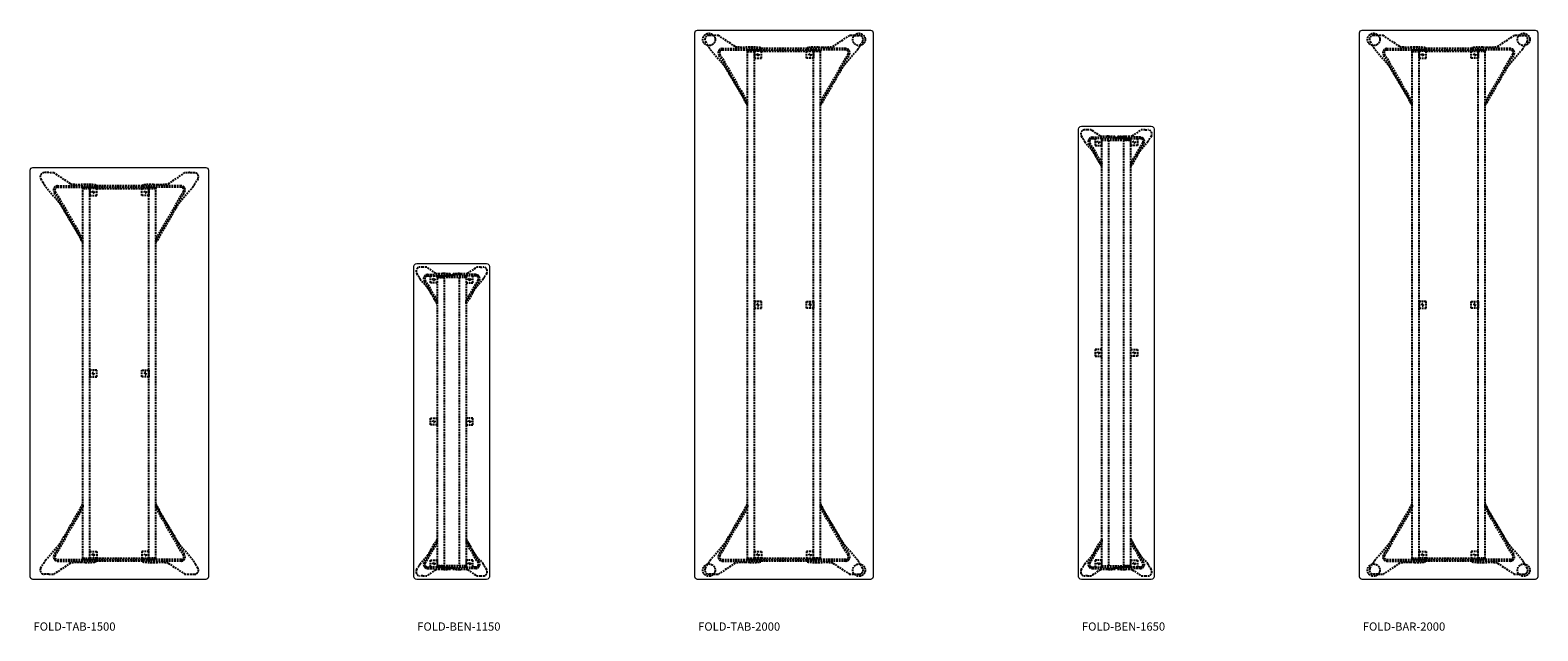
# Model space of a CAD drawing. Units: millimetres. Extents: x 8319 to 13812, y 822 to 3009.
import ezdxf

# ---------------------------------------------------------------- set-up
doc = ezdxf.new("R2010")
doc.units = ezdxf.units.MM
doc.linetypes.add('HIDDEN', pattern=[9.525, 6.35, -3.175])
doc.layers.add('Drawing', color=255, linetype='Continuous', lineweight=15)
doc.layers.add('Hidden', color=9, linetype='HIDDEN')
doc.styles.get("Standard").update_dxf_attribs({"font": 'arial.ttf'})

msp = doc.modelspace()

# ---------------------------------------------------------------- linework, layer by layer
at = {"layer": 'Drawing'}
for points in [[(11380.5, 1008.8), (10750.5, 1008.8, -0.414214), (10740.5, 1018.8), (10740.5, 2998.8, -0.414214), (10750.5, 3008.8), (11380.5, 3008.8, -0.414214), (11390.5, 2998.8), (11390.5, 1018.8, -0.414214)], [(13802.4, 1008.8), (13172.4, 1008.8, -0.414214), (13162.4, 1018.8), (13162.4, 2998.8, -0.414214), (13172.4, 3008.8), (13802.4, 3008.8, -0.414214), (13812.4, 2998.8), (13812.4, 1018.8, -0.414214)], [(12414, 2648.8), (12414, 1018.8, -0.414214), (12404, 1008.8), (12149, 1008.8, -0.414214), (12139, 1018.8), (12139, 2648.8, -0.414214), (12149, 2658.8), (12404, 2658.8, -0.414214)], [(8318.7, 1018.8), (8318.7, 2498.8, -0.414214), (8328.7, 2508.8), (8958.7, 2508.8, -0.414214), (8968.7, 2498.8), (8968.7, 1018.8, -0.414214), (8958.7, 1008.8), (8328.7, 1008.8, -0.414214)], [(9717.1, 1018.8), (9717.1, 2148.8, -0.414214), (9727.1, 2158.8), (9982.1, 2158.8, -0.414214), (9992.1, 2148.8), (9992.1, 1018.8, -0.414214), (9982.1, 1008.8), (9727.1, 1008.8, -0.414214)]]:
    msp.add_lwpolyline(points, format="xyb", close=True, dxfattribs=at)
at = {"layer": 'Hidden'}
for p, q in [((10779.3, 2967.5), (10786.5, 2955)), ((10808.2, 2990), (10792.2, 2990)), ((10887.2, 2949.5), (10828.1, 2988.8)), ((11243.9, 2949.5), (11303, 2988.8)), ((11322.9, 2990), (11338.9, 2990)), ((11351.8, 2967.5), (11344.6, 2955)), ((13201.1, 2967.5), (13208.3, 2955)), ((13230, 2990), (13214, 2990)), ((13309, 2949.5), (13249.9, 2988.8)), ((13665.7, 2949.5), (13724.8, 2988.8)), ((13744.7, 2990), (13760.7, 2990)), ((13773.6, 2967.5), (13766.4, 2955)), ((10796.9, 2938.1), (10846.4, 2881.5)), ((10933, 2738.2), (10827.6, 2919.2)), ((10832, 2921.7), (10933, 2748.1)), ((10840.5, 2941.8), (10981, 2941.8)), ((10840.5, 2936.8), (10981, 2936.8)), ((10941, 2947), (10927, 2947)), ((10933, 2936.8), (10933, 2931.8)), ((10933, 2936.8), (11198, 2936.8)), ((10933, 2931.8), (10958, 2931.8)), ((10933, 2931.7), (10933, 2931.8)), ((10933, 2931.7), (10958, 2931.7)), ((10933, 1085.8), (10933, 2931.7)), ((10983, 2931.8), (10958, 2931.8)), ((10958, 2931.8), (10958, 2906.8)), ((10958, 1085.8), (10958, 2931.7)), ((10981, 2941.8), (10981, 2944.2)), ((11150.1, 2942), (10981, 2942)), ((10981, 2941.8), (10981, 2936.8)), ((10983, 2931.8), (11148, 2931.8)), ((10983, 2906.8), (10983, 2931.8)), ((11148, 2906.8), (11148, 2931.8)), ((11148, 2931.8), (11173, 2931.8)), ((11150.1, 2941.8), (11150.1, 2944.2)), ((11290.5, 2941.8), (11150.1, 2941.8)), ((11150.1, 2941.8), (11150.1, 2936.8)), ((11290.5, 2936.8), (11150.1, 2936.8)), ((11173, 2931.8), (11198, 2931.8)), ((11173, 2931.8), (11173, 2906.8)), ((11173, 1085.8), (11173, 2931.7)), ((11198, 2931.7), (11173, 2931.7)), ((11190.1, 2947), (11204.1, 2947)), ((11198, 2936.8), (11198, 2931.8)), ((11198, 2931.7), (11198, 2931.8)), ((11198, 1085.8), (11198, 2931.7)), ((11299.1, 2921.7), (11198, 2748.1)), ((11198, 2738.2), (11303.5, 2919.2)), ((11334.2, 2938.1), (11284.7, 2881.5)), ((13218.7, 2938.1), (13268.2, 2881.5)), ((13354.9, 2738.2), (13249.4, 2919.2)), ((13253.8, 2921.7), (13354.9, 2748.1)), ((13262.4, 2941.8), (13402.8, 2941.8)), ((13262.4, 2936.8), (13402.8, 2936.8)), ((13362.8, 2947), (13348.8, 2947)), ((13354.9, 2936.8), (13354.9, 2931.8)), ((13354.9, 2936.8), (13619.9, 2936.8)), ((13354.9, 2931.8), (13379.9, 2931.8)), ((13354.9, 2931.7), (13354.9, 2931.8)), ((13354.9, 2931.7), (13379.9, 2931.7)), ((13354.9, 1085.8), (13354.9, 2931.7)), ((13404.9, 2931.8), (13379.9, 2931.8)), ((13379.9, 2931.8), (13379.9, 2906.8)), ((13379.9, 1085.8), (13379.9, 2931.7)), ((13402.8, 2941.8), (13402.8, 2944.2)), ((13571.9, 2942), (13402.8, 2942)), ((13402.8, 2941.8), (13402.8, 2936.8)), ((13404.9, 2931.8), (13569.9, 2931.8)), ((13404.9, 2906.8), (13404.9, 2931.8)), ((13569.9, 2906.8), (13569.9, 2931.8)), ((13569.9, 2931.8), (13594.9, 2931.8)), ((13571.9, 2941.8), (13571.9, 2944.2)), ((13712.4, 2941.8), (13571.9, 2941.8)), ((13571.9, 2941.8), (13571.9, 2936.8)), ((13712.4, 2936.8), (13571.9, 2936.8)), ((13594.9, 2931.8), (13619.9, 2931.8)), ((13594.9, 2931.8), (13594.9, 2906.8)), ((13594.9, 1085.8), (13594.9, 2931.7)), ((13619.9, 2931.7), (13594.9, 2931.7)), ((13611.9, 2947), (13625.9, 2947)), ((13619.9, 2936.8), (13619.9, 2931.8)), ((13619.9, 2931.7), (13619.9, 2931.8)), ((13619.9, 1085.8), (13619.9, 2931.7)), ((13720.9, 2921.7), (13619.9, 2748.1)), ((13619.9, 2738.2), (13725.3, 2919.2)), ((13756, 2938.1), (13706.5, 2881.5)), ((10958, 2906.8), (10983, 2906.8)), ((11173, 2906.8), (11148, 2906.8)), ((13379.9, 2906.8), (13404.9, 2906.8)), ((13594.9, 2906.8), (13569.9, 2906.8)), ((10867.1, 2847.7), (10933, 2734.4)), ((11264, 2847.7), (11198, 2734.4)), ((13288.9, 2847.7), (13354.9, 2734.4)), ((13685.8, 2847.7), (13619.9, 2734.4)), ((10933, 2738.2), (10933, 2748.1)), ((11198, 2748.1), (11198, 2738.2)), ((13354.9, 2738.2), (13354.9, 2748.1)), ((13619.9, 2748.1), (13619.9, 2738.2)), ((12171, 2646), (12161.5, 2646)), ((12218, 2623.8), (12185.9, 2645.1)), ((12334.7, 2623.8), (12366.8, 2645.1)), ((12381.7, 2646), (12391.2, 2646)), ((12148.6, 2623.5), (12153.6, 2615)), ((12161.3, 2602.3), (12188.2, 2571.6)), ((12223.9, 2513.9), (12175.9, 2596.2)), ((12180.3, 2598.7), (12223.9, 2523.9)), ((12188.9, 2618.8), (12272.4, 2618.8)), ((12188.9, 2618.8), (12188.9, 2613.8)), ((12188.9, 2613.8), (12198.9, 2613.8)), ((12223.9, 2613.8), (12198.9, 2613.8)), ((12198.9, 2613.8), (12198.9, 2588.8)), ((12198.9, 2588.8), (12223.9, 2588.8)), ((12223.9, 2613.8), (12272.4, 2613.8)), ((12223.9, 2613.8), (12328.9, 2613.8)), ((12223.9, 2588.8), (12223.9, 2613.8)), ((12223.9, 2608.8), (12328.9, 2608.8)), ((12223.9, 2608.8), (12248.9, 2608.8)), ((12223.9, 1058.8), (12223.9, 2608.8)), ((12247.4, 2622.3), (12242.9, 2622.3)), ((12248.9, 1058.8), (12248.9, 2608.8)), ((12248.9, 2608.8), (12248.9, 2608.8)), ((12272.4, 2618.8), (12272.4, 2620.5)), ((12272.4, 2618.8), (12272.4, 2613.8)), ((12280.4, 2617.3), (12272.4, 2617.3)), ((12280.4, 2618.8), (12280.4, 2620.5)), ((12363.9, 2618.8), (12280.4, 2618.8)), ((12280.4, 2618.8), (12280.4, 2613.8)), ((12328.9, 2613.8), (12280.4, 2613.8)), ((12303.9, 1058.8), (12303.9, 2608.8)), ((12328.9, 2608.8), (12303.9, 2608.8)), ((12303.9, 2608.8), (12303.9, 2608.8)), ((12305.4, 2622.3), (12309.9, 2622.3)), ((12328.9, 2588.8), (12328.9, 2613.8)), ((12328.9, 2613.8), (12353.9, 2613.8)), ((12328.9, 1058.8), (12328.9, 2608.8)), ((12372.4, 2598.7), (12328.9, 2523.9)), ((12328.9, 2513.9), (12376.8, 2596.2)), ((12353.9, 2588.8), (12328.9, 2588.8)), ((12363.9, 2613.8), (12353.9, 2613.8)), ((12353.9, 2613.8), (12353.9, 2588.8)), ((12363.9, 2618.8), (12363.9, 2613.8)), ((12391.4, 2602.3), (12364.6, 2571.6)), ((12404.1, 2623.5), (12399.2, 2615)), ((12201.1, 2550.5), (12223.9, 2511.4)), ((12351.6, 2550.5), (12328.9, 2511.4)), ((8386.4, 2490), (8370.4, 2490)), ((8465.4, 2449.5), (8406.3, 2488.8)), ((8822.1, 2449.5), (8881.2, 2488.8)), ((8901.1, 2490), (8917.1, 2490)), ((12223.9, 2513.9), (12223.9, 2523.9)), ((12328.9, 2523.9), (12328.9, 2513.9)), ((8357.5, 2467.5), (8364.7, 2455)), ((8375.1, 2438.1), (8424.6, 2381.5)), ((8511.2, 2238.2), (8405.8, 2419.2)), ((8410.2, 2421.7), (8511.2, 2248.1)), ((8418.7, 2441.8), (8559.2, 2441.8)), ((8418.7, 2436.8), (8559.2, 2436.8)), ((8519.2, 2447), (8505.2, 2447)), ((8511.2, 2436.8), (8511.2, 2431.8)), ((8511.2, 2436.8), (8776.2, 2436.8)), ((8511.2, 2431.8), (8536.2, 2431.8)), ((8511.2, 2431.7), (8511.2, 2431.8)), ((8511.2, 2431.7), (8536.2, 2431.7)), ((8511.2, 1085.8), (8511.2, 2431.7)), ((8561.2, 2431.8), (8536.2, 2431.8)), ((8536.2, 2431.8), (8536.2, 2406.8)), ((8536.2, 1085.8), (8536.2, 2431.7)), ((8559.2, 2441.8), (8559.2, 2444.2)), ((8728.3, 2442), (8559.2, 2442)), ((8559.2, 2441.8), (8559.2, 2436.8)), ((8561.2, 2431.8), (8726.2, 2431.8)), ((8561.2, 2406.8), (8561.2, 2431.8)), ((8726.2, 2406.8), (8726.2, 2431.8)), ((8726.2, 2431.8), (8751.2, 2431.8)), ((8728.3, 2441.8), (8728.3, 2444.2)), ((8868.7, 2441.8), (8728.3, 2441.8)), ((8728.3, 2441.8), (8728.3, 2436.8)), ((8868.7, 2436.8), (8728.3, 2436.8)), ((8751.2, 2431.8), (8776.2, 2431.8)), ((8751.2, 2431.8), (8751.2, 2406.8)), ((8751.2, 1085.8), (8751.2, 2431.7)), ((8776.2, 2431.7), (8751.2, 2431.7)), ((8768.3, 2447), (8782.3, 2447)), ((8776.2, 2436.8), (8776.2, 2431.8)), ((8776.2, 2431.7), (8776.2, 2431.8)), ((8776.2, 1085.8), (8776.2, 2431.7)), ((8877.3, 2421.7), (8776.2, 2248.1)), ((8776.2, 2238.2), (8881.6, 2419.2)), ((8912.4, 2438.1), (8862.9, 2381.5)), ((8930, 2467.5), (8922.7, 2455)), ((8536.2, 2406.8), (8561.2, 2406.8)), ((8751.2, 2406.8), (8726.2, 2406.8)), ((8445.3, 2347.7), (8511.2, 2234.4)), ((8842.2, 2347.7), (8776.2, 2234.4)), ((8511.2, 2238.2), (8511.2, 2248.1)), ((8776.2, 2248.1), (8776.2, 2238.2)), ((9749.3, 2146), (9739.8, 2146)), ((9796.3, 2123.8), (9764.2, 2145.1)), ((9913, 2123.8), (9945.1, 2145.1)), ((9960, 2146), (9969.5, 2146)), ((9726.9, 2123.5), (9731.8, 2115)), ((9739.6, 2102.3), (9766.4, 2071.6)), ((9802.1, 2013.9), (9754.2, 2096.2)), ((9758.6, 2098.7), (9802.1, 2023.9)), ((9767.1, 2118.8), (9850.6, 2118.8)), ((9767.1, 2118.8), (9767.1, 2113.8)), ((9767.1, 2113.8), (9777.1, 2113.8)), ((9777.1, 2088.8), (9777.1, 2113.8)), ((9777.1, 2113.8), (9802.1, 2113.8)), ((9802.1, 2088.8), (9777.1, 2088.8)), ((9907.1, 2113.8), (9802.1, 2113.8)), ((9802.1, 2113.8), (9850.6, 2113.8)), ((9802.1, 2113.8), (9802.1, 1053.8)), ((9802.1, 2113.8), (9802.1, 2088.8)), ((9907.1, 2108.8), (9802.1, 2108.8)), ((9802.1, 2108.7), (9827.1, 2108.7)), ((9825.6, 2122.3), (9821.1, 2122.3)), ((9827.1, 2108.8), (9827.1, 2108.7)), ((9827.1, 2108.8), (9827.1, 1058.7)), ((9850.6, 2118.8), (9850.6, 2120.5)), ((9850.6, 2118.8), (9850.6, 2113.8)), ((9850.6, 2117.3), (9858.6, 2117.3)), ((9858.6, 2118.8), (9858.6, 2120.5)), ((9858.6, 2118.8), (9858.6, 2113.8)), ((9942.1, 2118.8), (9858.6, 2118.8)), ((9907.1, 2113.8), (9858.6, 2113.8)), ((9882.1, 2108.8), (9882.1, 2108.7)), ((9882.1, 2108.8), (9882.1, 1058.8)), ((9907.1, 2108.7), (9882.1, 2108.7)), ((9883.6, 2122.3), (9888.1, 2122.3)), ((9907.1, 2113.8), (9907.1, 1053.8)), ((9932.1, 2113.8), (9907.1, 2113.8)), ((9907.1, 2113.8), (9907.1, 2088.8)), ((9950.7, 2098.7), (9907.1, 2023.9)), ((9907.1, 2013.9), (9955.1, 2096.2)), ((9907.1, 2088.8), (9932.1, 2088.8)), ((9942.1, 2113.8), (9932.1, 2113.8)), ((9932.1, 2088.8), (9932.1, 2113.8)), ((9942.1, 2118.8), (9942.1, 2113.8)), ((9969.7, 2102.3), (9942.8, 2071.6)), ((9982.4, 2123.5), (9977.4, 2115)), ((9779.4, 2050.5), (9802.1, 2011.4)), ((9929.9, 2050.5), (9907.1, 2011.4)), ((9802.1, 2023.9), (9802.1, 2013.9)), ((9907.1, 2013.9), (9907.1, 2023.9)), ((10983, 2021.3), (10958, 2021.3)), ((10958, 2021.3), (10958, 1996.3)), ((10958, 1996.3), (10983, 1996.3)), ((10983, 1996.3), (10983, 2021.3)), ((11148, 2021.3), (11173, 2021.3)), ((11148, 1996.3), (11148, 2021.3)), ((11173, 1996.3), (11148, 1996.3)), ((11173, 2021.3), (11173, 1996.3)), ((13404.9, 2021.3), (13379.9, 2021.3)), ((13379.9, 2021.3), (13379.9, 1996.3)), ((13379.9, 1996.3), (13404.9, 1996.3)), ((13404.9, 1996.3), (13404.9, 2021.3)), ((13569.9, 2021.3), (13594.9, 2021.3)), ((13569.9, 1996.3), (13569.9, 2021.3)), ((13594.9, 1996.3), (13569.9, 1996.3)), ((13594.9, 2021.3), (13594.9, 1996.3)), ((12223.9, 1846.3), (12198.9, 1846.3)), ((12198.9, 1846.3), (12198.9, 1821.3)), ((12198.9, 1821.3), (12223.9, 1821.3)), ((12223.9, 1821.3), (12223.9, 1846.3)), ((12328.9, 1821.3), (12328.9, 1846.3)), ((12328.9, 1846.3), (12353.9, 1846.3)), ((12353.9, 1821.3), (12328.9, 1821.3)), ((12353.9, 1846.3), (12353.9, 1821.3)), ((8561.2, 1771.3), (8536.2, 1771.3)), ((8536.2, 1771.3), (8536.2, 1746.3)), ((8561.2, 1746.3), (8561.2, 1771.3)), ((8726.2, 1771.3), (8751.2, 1771.3)), ((8726.2, 1746.3), (8726.2, 1771.3)), ((8751.2, 1771.3), (8751.2, 1746.3)), ((8536.2, 1746.3), (8561.2, 1746.3)), ((8751.2, 1746.3), (8726.2, 1746.3)), ((9777.1, 1596.3), (9802.1, 1596.3)), ((9777.1, 1571.3), (9777.1, 1596.3)), ((9802.1, 1596.3), (9802.1, 1571.3)), ((9932.1, 1596.3), (9907.1, 1596.3)), ((9907.1, 1596.3), (9907.1, 1571.3)), ((9932.1, 1571.3), (9932.1, 1596.3)), ((9802.1, 1571.3), (9777.1, 1571.3)), ((9907.1, 1571.3), (9932.1, 1571.3)), ((8511.2, 1279.4), (8405.8, 1098.3)), ((8410.2, 1095.8), (8511.2, 1269.4)), ((8445.3, 1169.9), (8511.2, 1283.2)), ((8511.2, 1279.4), (8511.2, 1269.4)), ((8842.2, 1169.9), (8776.2, 1283.2)), ((8776.2, 1269.4), (8776.2, 1279.4)), ((8776.2, 1279.4), (8881.6, 1098.3)), ((8877.3, 1095.8), (8776.2, 1269.4)), ((10933, 1279.4), (10827.6, 1098.3)), ((10832, 1095.8), (10933, 1269.4)), ((10867.1, 1169.9), (10933, 1283.2)), ((10933, 1279.4), (10933, 1269.4)), ((11264, 1169.9), (11198, 1283.2)), ((11198, 1269.4), (11198, 1279.4)), ((11198, 1279.4), (11303.5, 1098.3)), ((11299.1, 1095.8), (11198, 1269.4)), ((13354.9, 1279.4), (13249.4, 1098.3)), ((13253.8, 1095.8), (13354.9, 1269.4)), ((13288.9, 1169.9), (13354.9, 1283.2)), ((13354.9, 1279.4), (13354.9, 1269.4)), ((13685.8, 1169.9), (13619.9, 1283.2)), ((13619.9, 1269.4), (13619.9, 1279.4)), ((13619.9, 1279.4), (13725.3, 1098.3)), ((13720.9, 1095.8), (13619.9, 1269.4)), ((9779.4, 1117.1), (9802.1, 1156.1)), ((9929.9, 1117.1), (9907.1, 1156.1)), ((12201.1, 1117.1), (12223.9, 1156.1)), ((12351.6, 1117.1), (12328.9, 1156.1)), ((8375.1, 1079.5), (8424.6, 1136)), ((8536.2, 1110.7), (8561.2, 1110.7)), ((8536.2, 1085.7), (8536.2, 1110.7)), ((8561.2, 1110.7), (8561.2, 1085.7)), ((8751.2, 1110.7), (8726.2, 1110.7)), ((8726.2, 1110.7), (8726.2, 1085.7)), ((8751.2, 1085.7), (8751.2, 1110.7)), ((8912.4, 1079.5), (8862.9, 1136)), ((9802.1, 1153.6), (9754.2, 1071.3)), ((9758.6, 1068.8), (9802.1, 1143.7)), ((9802.1, 1143.7), (9802.1, 1153.6)), ((9907.1, 1153.6), (9907.1, 1143.7)), ((9907.1, 1153.6), (9955.1, 1071.3)), ((9950.7, 1068.8), (9907.1, 1143.7)), ((10796.9, 1079.5), (10846.4, 1136)), ((10958, 1110.7), (10983, 1110.7)), ((10958, 1085.7), (10958, 1110.7)), ((10983, 1110.7), (10983, 1085.7)), ((11173, 1110.7), (11148, 1110.7)), ((11148, 1110.7), (11148, 1085.7)), ((11173, 1085.7), (11173, 1110.7)), ((11334.2, 1079.5), (11284.7, 1136)), ((12223.9, 1153.6), (12175.9, 1071.3)), ((12180.3, 1068.8), (12223.9, 1143.7)), ((12223.9, 1153.6), (12223.9, 1143.7)), ((12328.9, 1143.7), (12328.9, 1153.6)), ((12328.9, 1153.6), (12376.8, 1071.3)), ((12372.4, 1068.8), (12328.9, 1143.7)), ((13218.7, 1079.5), (13268.2, 1136)), ((13379.9, 1110.7), (13404.9, 1110.7)), ((13379.9, 1085.7), (13379.9, 1110.7)), ((13404.9, 1110.7), (13404.9, 1085.7)), ((13594.9, 1110.7), (13569.9, 1110.7)), ((13569.9, 1110.7), (13569.9, 1085.7)), ((13594.9, 1085.7), (13594.9, 1110.7)), ((13756, 1079.5), (13706.5, 1136)), ((8357.5, 1050.1), (8364.7, 1062.6)), ((8465.4, 1068), (8406.3, 1028.8)), ((8418.7, 1080.8), (8559.2, 1080.8)), ((8418.7, 1075.8), (8559.2, 1075.8)), ((8519.2, 1070.5), (8505.2, 1070.5)), ((8511.2, 1085.8), (8536.2, 1085.8)), ((8511.2, 1085.7), (8511.2, 1085.8)), ((8511.2, 1080.8), (8511.2, 1085.7)), ((8511.2, 1085.7), (8536.2, 1085.7)), ((8511.2, 1080.8), (8776.2, 1080.8)), ((8561.2, 1085.7), (8536.2, 1085.7)), ((8559.2, 1075.8), (8559.2, 1080.8)), ((8559.2, 1075.8), (8559.2, 1073.3)), ((8728.3, 1075.5), (8559.2, 1075.5)), ((8561.2, 1085.7), (8726.2, 1085.7)), ((8726.2, 1085.7), (8751.2, 1085.7)), ((8868.7, 1080.8), (8728.3, 1080.8)), ((8728.3, 1075.8), (8728.3, 1080.8)), ((8868.7, 1075.8), (8728.3, 1075.8)), ((8728.3, 1075.8), (8728.3, 1073.3)), ((8776.2, 1085.8), (8751.2, 1085.8)), ((8751.2, 1085.7), (8776.2, 1085.7)), ((8768.3, 1070.5), (8782.3, 1070.5)), ((8776.2, 1085.7), (8776.2, 1085.8)), ((8776.2, 1080.8), (8776.2, 1085.7)), ((8822.1, 1068), (8881.2, 1028.8)), ((8930, 1050.1), (8922.7, 1062.6)), ((9726.9, 1044.1), (9731.8, 1052.6)), ((9739.6, 1065.2), (9766.4, 1095.9)), ((9767.1, 1053.8), (9777.1, 1053.8)), ((9767.1, 1048.8), (9767.1, 1053.8)), ((9767.1, 1048.8), (9850.6, 1048.8)), ((9777.1, 1078.8), (9802.1, 1078.8)), ((9777.1, 1053.8), (9777.1, 1078.8)), ((9802.1, 1053.8), (9777.1, 1053.8)), ((9802.1, 1078.8), (9802.1, 1053.8)), ((9802.1, 1058.8), (9827.1, 1058.8)), ((9907.1, 1058.7), (9802.1, 1058.7)), ((9802.1, 1053.8), (9850.6, 1053.8)), ((9907.1, 1053.8), (9802.1, 1053.8)), ((9825.6, 1045.3), (9821.1, 1045.3)), ((9827.1, 1058.8), (9827.1, 1058.7)), ((9850.6, 1048.8), (9850.6, 1053.8)), ((9850.6, 1050.3), (9858.6, 1050.3)), ((9850.6, 1048.8), (9850.6, 1047)), ((9858.6, 1048.8), (9858.6, 1053.8)), ((9907.1, 1053.8), (9858.6, 1053.8)), ((9858.6, 1048.8), (9858.6, 1047)), ((9942.1, 1048.8), (9858.6, 1048.8)), ((9907.1, 1058.8), (9882.1, 1058.8)), ((9882.1, 1058.8), (9882.1, 1058.7)), ((9883.6, 1045.3), (9888.1, 1045.3)), ((9932.1, 1078.8), (9907.1, 1078.8)), ((9907.1, 1078.8), (9907.1, 1053.8)), ((9907.1, 1053.8), (9932.1, 1053.8)), ((9932.1, 1053.8), (9932.1, 1078.8)), ((9942.1, 1053.8), (9932.1, 1053.8)), ((9942.1, 1048.8), (9942.1, 1053.8)), ((9969.7, 1065.2), (9942.8, 1095.9)), ((9982.4, 1044.1), (9977.4, 1052.6)), ((10779.3, 1050.1), (10786.5, 1062.6)), ((10887.2, 1068), (10828.1, 1028.8)), ((10840.5, 1080.8), (10981, 1080.8)), ((10840.5, 1075.8), (10981, 1075.8)), ((10941, 1070.5), (10927, 1070.5)), ((10933, 1085.8), (10958, 1085.8)), ((10933, 1085.7), (10933, 1085.8)), ((10933, 1080.8), (10933, 1085.7)), ((10933, 1085.7), (10958, 1085.7)), ((10933, 1080.8), (11198, 1080.8)), ((10983, 1085.7), (10958, 1085.7)), ((10981, 1075.8), (10981, 1080.8)), ((10981, 1075.8), (10981, 1073.3)), ((11150.1, 1075.5), (10981, 1075.5)), ((10983, 1085.7), (11148, 1085.7)), ((11148, 1085.7), (11173, 1085.7)), ((11290.5, 1080.8), (11150.1, 1080.8)), ((11150.1, 1075.8), (11150.1, 1080.8)), ((11290.5, 1075.8), (11150.1, 1075.8)), ((11150.1, 1075.8), (11150.1, 1073.3)), ((11198, 1085.8), (11173, 1085.8)), ((11173, 1085.7), (11198, 1085.7)), ((11190.1, 1070.5), (11204.1, 1070.5)), ((11198, 1085.7), (11198, 1085.8)), ((11198, 1080.8), (11198, 1085.7)), ((11243.9, 1068), (11303, 1028.8)), ((11351.8, 1050.1), (11344.6, 1062.6)), ((12148.6, 1044.1), (12153.6, 1052.6)), ((12161.3, 1065.2), (12188.2, 1095.9)), ((12188.9, 1053.8), (12198.9, 1053.8)), ((12188.9, 1048.8), (12188.9, 1053.8)), ((12188.9, 1048.8), (12272.4, 1048.8)), ((12198.9, 1078.8), (12198.9, 1053.8)), ((12223.9, 1078.8), (12198.9, 1078.8)), ((12198.9, 1053.8), (12223.9, 1053.8)), ((12223.9, 1053.8), (12223.9, 1078.8)), ((12223.9, 1058.8), (12328.9, 1058.8)), ((12223.9, 1058.8), (12248.9, 1058.8)), ((12223.9, 1053.8), (12328.9, 1053.8)), ((12223.9, 1053.8), (12272.4, 1053.8)), ((12247.4, 1045.3), (12242.9, 1045.3)), ((12248.9, 1058.8), (12248.9, 1058.8)), ((12272.4, 1048.8), (12272.4, 1053.8)), ((12280.4, 1050.3), (12272.4, 1050.3)), ((12272.4, 1048.8), (12272.4, 1047)), ((12328.9, 1053.8), (12280.4, 1053.8)), ((12280.4, 1048.8), (12280.4, 1053.8)), ((12363.9, 1048.8), (12280.4, 1048.8)), ((12280.4, 1048.8), (12280.4, 1047)), ((12303.9, 1058.8), (12303.9, 1058.8)), ((12328.9, 1058.8), (12303.9, 1058.8)), ((12305.4, 1045.3), (12309.9, 1045.3)), ((12328.9, 1053.8), (12328.9, 1078.8)), ((12328.9, 1078.8), (12353.9, 1078.8)), ((12353.9, 1053.8), (12328.9, 1053.8)), ((12353.9, 1078.8), (12353.9, 1053.8)), ((12363.9, 1053.8), (12353.9, 1053.8)), ((12363.9, 1048.8), (12363.9, 1053.8)), ((12391.4, 1065.2), (12364.6, 1095.9)), ((12404.1, 1044.1), (12399.2, 1052.6)), ((13201.1, 1050.1), (13208.3, 1062.6)), ((13309, 1068), (13249.9, 1028.8)), ((13262.4, 1080.8), (13402.8, 1080.8)), ((13262.4, 1075.8), (13402.8, 1075.8)), ((13362.8, 1070.5), (13348.8, 1070.5)), ((13354.9, 1085.8), (13379.9, 1085.8)), ((13354.9, 1085.7), (13354.9, 1085.8)), ((13354.9, 1080.8), (13354.9, 1085.7)), ((13354.9, 1085.7), (13379.9, 1085.7)), ((13354.9, 1080.8), (13619.9, 1080.8)), ((13404.9, 1085.7), (13379.9, 1085.7)), ((13402.8, 1075.8), (13402.8, 1080.8)), ((13402.8, 1075.8), (13402.8, 1073.3)), ((13571.9, 1075.5), (13402.8, 1075.5)), ((13404.9, 1085.7), (13569.9, 1085.7)), ((13569.9, 1085.7), (13594.9, 1085.7)), ((13712.4, 1080.8), (13571.9, 1080.8)), ((13571.9, 1075.8), (13571.9, 1080.8)), ((13712.4, 1075.8), (13571.9, 1075.8)), ((13571.9, 1075.8), (13571.9, 1073.3)), ((13619.9, 1085.8), (13594.9, 1085.8)), ((13594.9, 1085.7), (13619.9, 1085.7)), ((13611.9, 1070.5), (13625.9, 1070.5)), ((13619.9, 1085.7), (13619.9, 1085.8)), ((13619.9, 1080.8), (13619.9, 1085.7)), ((13665.7, 1068), (13724.8, 1028.8)), ((13773.6, 1050.1), (13766.4, 1062.6)), ((8386.4, 1027.5), (8370.4, 1027.5)), ((8901.1, 1027.5), (8917.1, 1027.5)), ((9749.3, 1021.5), (9739.8, 1021.5)), ((9796.3, 1043.7), (9764.2, 1022.4)), ((9913, 1043.7), (9945.1, 1022.4)), ((9960, 1021.5), (9969.5, 1021.5)), ((10808.2, 1027.5), (10792.2, 1027.5)), ((11322.9, 1027.5), (11338.9, 1027.5)), ((12171, 1021.5), (12161.5, 1021.5)), ((12218, 1043.7), (12185.9, 1022.4)), ((12334.7, 1043.7), (12366.8, 1022.4)), ((12381.7, 1021.5), (12391.2, 1021.5)), ((13230, 1027.5), (13214, 1027.5)), ((13744.7, 1027.5), (13760.7, 1027.5))]:
    msp.add_line(p, q, dxfattribs=at)
for centre, radius in [((10792.3, 2975), 22.5), ((11338.8, 2975), 22.5), ((13214.1, 2975), 22.5), ((13760.6, 2975), 22.5), ((10970.5, 2919.3), 3.5), ((11160.5, 2919.3), 3.5), ((13392.4, 2919.3), 3.5), ((13582.4, 2919.3), 3.5), ((12211.4, 2601.3), 3.5), ((12341.4, 2601.3), 3.5), ((8548.7, 2419.3), 3.5), ((8738.7, 2419.3), 3.5), ((9789.6, 2101.3), 3.5), ((9919.6, 2101.3), 3.5), ((12211.4, 1833.8), 3.5), ((12341.4, 1833.8), 3.5), ((9789.6, 1583.8), 3.5), ((9919.6, 1583.8), 3.5), ((8548.7, 1098.2), 3.5), ((8738.7, 1098.2), 3.5), ((10970.5, 1098.2), 3.5), ((11160.5, 1098.2), 3.5), ((13392.4, 1098.2), 3.5), ((13582.4, 1098.2), 3.5), ((9789.6, 1066.3), 3.5), ((9919.6, 1066.3), 3.5), ((10792.3, 1042.7), 22.5), ((11338.8, 1042.7), 22.5), ((12211.4, 1066.3), 3.5), ((12341.4, 1066.3), 3.5), ((13214.1, 1042.7), 22.5), ((13760.6, 1042.7), 22.5)]:
    msp.add_circle(centre, radius, dxfattribs=at)
for centre, start, end in [((10970.5, 2008.8), 90, 270), ((10970.5, 2008.8), 270, 90), ((11160.5, 2008.8), 90, 270), ((11160.5, 2008.8), 270, 90), ((13392.4, 2008.8), 90, 270), ((13392.4, 2008.8), 270, 90), ((13582.4, 2008.8), 90, 270), ((13582.4, 2008.8), 270, 90), ((8548.7, 1758.8), 90, 270), ((8548.7, 1758.8), 270, 90), ((8738.7, 1758.8), 90, 270), ((8738.7, 1758.8), 270, 90)]:
    msp.add_arc(centre, 3.5, start, end, dxfattribs=at)
for centre, major_axis, ratio, start_param, end_param in [((10792.3, 2975), (-10.7, 10.6), 0.995134, 5.499007, 7.593402), ((10808.2, 2988.6), (20, 0), 0.069925, 0.104979, 1.571312), ((11322.9, 2988.6), (-20, 0), 0.069925, 4.711874, 6.178206), ((11338.8, 2975), (10.7, 10.6), 0.995134, 4.972969, 7.067364), ((13214.1, 2975), (-10.7, 10.6), 0.995134, 5.499007, 7.593402), ((13230, 2988.6), (20, 0), 0.069925, 0.104979, 1.571312), ((13744.7, 2988.6), (-20, 0), 0.069925, 4.711874, 6.178206), ((13760.6, 2975), (10.7, 10.6), 0.995134, 4.972969, 7.067364), ((10787, 2955.2), (-10.1, 17.3), 0.025394, 1.570712, 3.011264), ((10840.6, 2926.7), (-10.7, 10.6), 0.995134, 5.499007, 7.593402), ((10840.6, 2926.7), (-7.11, 7.1), 0.995134, 5.598272, 7.593402), ((10927, 2949.8), (-40, 0), 0.069756, 0.10472, 1.570796), ((10941, 2944.2), (40, 0), 0.069756, 0, 1.570796), ((11190.1, 2944.2), (-40, 0), 0.069756, 4.712389, 6.283185), ((11204.1, 2949.8), (40, 0), 0.069756, 4.712389, 6.178466), ((11290.5, 2926.7), (10.7, 10.6), 0.995134, 4.972969, 7.067364), ((11290.5, 2926.7), (7.11, 7.1), 0.995134, 4.972969, 6.968098), ((11344.1, 2955.2), (10.1, 17.3), 0.025394, 3.271921, 4.712473), ((13208.8, 2955.2), (-10.1, 17.3), 0.025394, 1.570712, 3.011264), ((13262.4, 2926.7), (-10.7, 10.6), 0.995134, 5.499007, 7.593402), ((13262.4, 2926.7), (-7.11, 7.1), 0.995134, 5.598272, 7.593402), ((13348.8, 2949.8), (-40, 0), 0.069756, 0.10472, 1.570796), ((13362.8, 2944.2), (40, 0), 0.069756, 0, 1.570796), ((13611.9, 2944.2), (-40, 0), 0.069756, 4.712389, 6.283185), ((13625.9, 2949.8), (40, 0), 0.069756, 4.712389, 6.178466), ((13712.3, 2926.7), (10.7, 10.6), 0.995134, 4.972969, 7.067364), ((13712.3, 2926.7), (7.11, 7.1), 0.995134, 4.972969, 6.968098), ((13765.9, 2955.2), (10.1, 17.3), 0.025394, 3.271921, 4.712473), ((10866.2, 2847.2), (-20.1, 34.6), 0.025385, 4.712389, 6.152899), ((11264.9, 2847.2), (20.1, 34.6), 0.025385, 0.130286, 1.570796), ((13288, 2847.2), (-20.1, 34.6), 0.025385, 4.712389, 6.152899), ((13686.7, 2847.2), (20.1, 34.6), 0.025385, 0.130286, 1.570796), ((12161.6, 2631), (-10.7, 10.6), 0.995134, 5.499007, 7.593402), ((12171, 2645), (15, 0), 0.069925, 0.104979, 1.571312), ((12381.7, 2645), (-15, 0), 0.069925, 4.711874, 6.178206), ((12391.1, 2631), (10.7, 10.6), 0.995134, 4.972969, 7.067364), ((12153.9, 2615.2), (-7.5, 13), 0.025394, 1.570712, 3.011264), ((12188.9, 2603.7), (-10.7, 10.6), 0.995134, 5.499007, 7.593402), ((12188.9, 2603.7), (-7.11, 7.1), 0.995134, 5.598272, 7.593402), ((12242.9, 2624), (-25, 0), 0.069756, 0.10472, 1.570796), ((12247.4, 2620.5), (25, 0), 0.069756, 0, 1.570796), ((12305.4, 2620.5), (-25, 0), 0.069756, 4.712389, 6.283185), ((12309.9, 2624), (25, 0), 0.069756, 4.712389, 6.178466), ((12363.8, 2603.7), (10.7, 10.6), 0.995134, 4.972969, 7.067364), ((12363.8, 2603.7), (7.11, 7.1), 0.995134, 4.972969, 6.968098), ((12398.8, 2615.2), (7.5, 13), 0.025394, 3.271921, 4.712473), ((12200.6, 2550.2), (-12.6, 21.6), 0.025385, 4.712389, 6.152899), ((12352.2, 2550.2), (12.6, 21.6), 0.025385, 0.130286, 1.570796), ((8370.4, 2475), (-10.7, 10.6), 0.995134, 5.499007, 7.593402), ((8386.4, 2488.6), (20, 0), 0.069925, 0.104979, 1.571312), ((8901.1, 2488.6), (-20, 0), 0.069925, 4.711874, 6.178206), ((8917, 2475), (10.7, 10.6), 0.995134, 4.972969, 7.067364), ((8365.2, 2455.2), (-10.1, 17.3), 0.025394, 1.570712, 3.011264), ((8418.8, 2426.7), (-10.7, 10.6), 0.995134, 5.499007, 7.593402), ((8418.8, 2426.7), (-7.11, 7.1), 0.995134, 5.598272, 7.593402), ((8505.2, 2449.8), (-40, 0), 0.069756, 0.10472, 1.570796), ((8519.2, 2444.2), (40, 0), 0.069756, 0, 1.570796), ((8768.3, 2444.2), (-40, 0), 0.069756, 4.712389, 6.283185), ((8782.3, 2449.8), (40, 0), 0.069756, 4.712389, 6.178466), ((8868.7, 2426.7), (10.7, 10.6), 0.995134, 4.972969, 7.067364), ((8868.7, 2426.7), (7.11, 7.1), 0.995134, 4.972969, 6.968098), ((8922.3, 2455.2), (10.1, 17.3), 0.025394, 3.271921, 4.712473), ((8444.4, 2347.2), (-20.1, 34.6), 0.025385, 4.712389, 6.152899), ((8843.1, 2347.2), (20.1, 34.6), 0.025385, 0.130286, 1.570796), ((9739.9, 2131), (-10.7, 10.6), 0.995134, 5.499007, 7.593402), ((9749.3, 2145), (15, 0), 0.069925, 0.104979, 1.571312), ((9960, 2145), (-15, 0), 0.069925, 4.711874, 6.178206), ((9969.4, 2131), (10.7, 10.6), 0.995134, 4.972969, 7.067364), ((9732.2, 2115.2), (-7.5, 13), 0.025394, 1.570712, 3.011264), ((9767.2, 2103.7), (-10.7, 10.6), 0.995134, 5.499007, 7.593402), ((9767.2, 2103.7), (-7.11, 7.1), 0.995134, 5.598272, 7.593402), ((9821.1, 2124), (-25, 0), 0.069756, 0.10472, 1.570796), ((9825.6, 2120.5), (25, 0), 0.069756, 0, 1.570796), ((9883.6, 2120.5), (-25, 0), 0.069756, 4.712389, 6.283185), ((9888.1, 2124), (25, 0), 0.069756, 4.712389, 6.178466), ((9942.1, 2103.7), (10.7, 10.6), 0.995134, 4.972969, 7.067364), ((9942.1, 2103.7), (7.11, 7.1), 0.995134, 4.972969, 6.968098), ((9977.1, 2115.2), (7.5, 13), 0.025394, 3.271921, 4.712473), ((9778.8, 2050.2), (-12.6, 21.6), 0.025385, 4.712389, 6.152899), ((9930.4, 2050.2), (12.6, 21.6), 0.025385, 0.130286, 1.570796), ((8444.4, 1170.4), (-20.1, -34.6), 0.025385, 0.130286, 1.570796), ((8843.1, 1170.4), (20.1, -34.6), 0.025385, 4.712389, 6.152899), ((10866.2, 1170.4), (-20.1, -34.6), 0.025385, 0.130286, 1.570796), ((11264.9, 1170.4), (20.1, -34.6), 0.025385, 4.712389, 6.152899), ((13288, 1170.4), (-20.1, -34.6), 0.025385, 0.130286, 1.570796), ((13686.7, 1170.4), (20.1, -34.6), 0.025385, 4.712389, 6.152899), ((9778.8, 1117.4), (-12.6, -21.6), 0.025385, 0.130286, 1.570796), ((9930.4, 1117.4), (12.6, -21.6), 0.025385, 4.712389, 6.152899), ((12200.6, 1117.4), (-12.6, -21.6), 0.025385, 0.130286, 1.570796), ((12352.2, 1117.4), (12.6, -21.6), 0.025385, 4.712389, 6.152899), ((8370.4, 1042.6), (-10.7, -10.6), 0.995134, 4.972969, 7.067364), ((8365.2, 1062.3), (-10.1, -17.3), 0.025394, 3.271921, 4.712473), ((8418.8, 1090.8), (-10.7, -10.6), 0.995134, 4.972969, 7.067364), ((8418.8, 1090.8), (-7.11, -7.1), 0.995134, 4.972969, 6.968098), ((8505.2, 1067.7), (-40, 0), 0.069756, 4.712389, 6.178466), ((8519.2, 1073.3), (40, 0), 0.069756, 4.712389, 6.283185), ((8768.3, 1073.3), (-40, 0), 0.069756, 0, 1.570796), ((8782.3, 1067.7), (40, 0), 0.069756, 0.10472, 1.570796), ((8868.7, 1090.8), (10.7, -10.6), 0.995134, 5.499007, 7.593402), ((8868.7, 1090.8), (7.11, -7.1), 0.995134, 5.598272, 7.593402), ((8922.3, 1062.3), (10.1, -17.3), 0.025394, 1.570712, 3.011264), ((8917, 1042.6), (10.7, -10.6), 0.995134, 5.499007, 7.593402), ((9739.9, 1036.5), (-10.7, -10.6), 0.995134, 4.972969, 7.067364), ((9732.2, 1052.4), (-7.5, -13), 0.025394, 3.271921, 4.712473), ((9767.2, 1063.8), (-10.7, -10.6), 0.995134, 4.972969, 7.067364), ((9767.2, 1063.8), (-7.11, -7.1), 0.995134, 4.972969, 6.968098), ((9821.1, 1043.5), (-25, 0), 0.069756, 4.712389, 6.178466), ((9825.6, 1047), (25, 0), 0.069756, 4.712389, 6.283185), ((9883.6, 1047), (-25, 0), 0.069756, 0, 1.570796), ((9888.1, 1043.5), (25, 0), 0.069756, 0.10472, 1.570796), ((9942.1, 1063.8), (10.7, -10.6), 0.995134, 5.499007, 7.593402), ((9942.1, 1063.8), (7.11, -7.1), 0.995134, 5.598272, 7.593402), ((9969.4, 1036.5), (10.7, -10.6), 0.995134, 5.499007, 7.593402), ((9977.1, 1052.4), (7.5, -13), 0.025394, 1.570712, 3.011264), ((10792.3, 1042.6), (-10.7, -10.6), 0.995134, 4.972969, 7.067364), ((10787, 1062.3), (-10.1, -17.3), 0.025394, 3.271921, 4.712473), ((10840.6, 1090.8), (-10.7, -10.6), 0.995134, 4.972969, 7.067364), ((10840.6, 1090.8), (-7.11, -7.1), 0.995134, 4.972969, 6.968098), ((10927, 1067.7), (-40, 0), 0.069756, 4.712389, 6.178466), ((10941, 1073.3), (40, 0), 0.069756, 4.712389, 6.283185), ((11190.1, 1073.3), (-40, 0), 0.069756, 0, 1.570796), ((11204.1, 1067.7), (40, 0), 0.069756, 0.10472, 1.570796), ((11290.5, 1090.8), (10.7, -10.6), 0.995134, 5.499007, 7.593402), ((11290.5, 1090.8), (7.11, -7.1), 0.995134, 5.598272, 7.593402), ((11344.1, 1062.3), (10.1, -17.3), 0.025394, 1.570712, 3.011264), ((11338.8, 1042.6), (10.7, -10.6), 0.995134, 5.499007, 7.593402), ((12161.6, 1036.5), (-10.7, -10.6), 0.995134, 4.972969, 7.067364), ((12153.9, 1052.4), (-7.5, -13), 0.025394, 3.271921, 4.712473), ((12188.9, 1063.8), (-10.7, -10.6), 0.995134, 4.972969, 7.067364), ((12188.9, 1063.8), (-7.11, -7.1), 0.995134, 4.972969, 6.968098), ((12242.9, 1043.5), (-25, 0), 0.069756, 4.712389, 6.178466), ((12247.4, 1047), (25, 0), 0.069756, 4.712389, 6.283185), ((12305.4, 1047), (-25, 0), 0.069756, 0, 1.570796), ((12309.9, 1043.5), (25, 0), 0.069756, 0.10472, 1.570796), ((12363.8, 1063.8), (10.7, -10.6), 0.995134, 5.499007, 7.593402), ((12363.8, 1063.8), (7.11, -7.1), 0.995134, 5.598272, 7.593402), ((12391.1, 1036.5), (10.7, -10.6), 0.995134, 5.499007, 7.593402), ((12398.8, 1052.4), (7.5, -13), 0.025394, 1.570712, 3.011264), ((13214.1, 1042.6), (-10.7, -10.6), 0.995134, 4.972969, 7.067364), ((13208.8, 1062.3), (-10.1, -17.3), 0.025394, 3.271921, 4.712473), ((13262.4, 1090.8), (-10.7, -10.6), 0.995134, 4.972969, 7.067364), ((13262.4, 1090.8), (-7.11, -7.1), 0.995134, 4.972969, 6.968098), ((13348.8, 1067.7), (-40, 0), 0.069756, 4.712389, 6.178466), ((13362.8, 1073.3), (40, 0), 0.069756, 4.712389, 6.283185), ((13611.9, 1073.3), (-40, 0), 0.069756, 0, 1.570796), ((13625.9, 1067.7), (40, 0), 0.069756, 0.10472, 1.570796), ((13712.3, 1090.8), (10.7, -10.6), 0.995134, 5.499007, 7.593402), ((13712.3, 1090.8), (7.11, -7.1), 0.995134, 5.598272, 7.593402), ((13765.9, 1062.3), (10.1, -17.3), 0.025394, 1.570712, 3.011264), ((13760.6, 1042.6), (10.7, -10.6), 0.995134, 5.499007, 7.593402), ((8386.4, 1028.9), (20, 0), 0.069925, 4.711874, 6.178206), ((8901.1, 1028.9), (-20, 0), 0.069925, 0.104979, 1.571312), ((9749.3, 1022.5), (15, 0), 0.069925, 4.711874, 6.178206), ((9960, 1022.5), (-15, 0), 0.069925, 0.104979, 1.571312), ((10808.2, 1028.9), (20, 0), 0.069925, 4.711874, 6.178206), ((11322.9, 1028.9), (-20, 0), 0.069925, 0.104979, 1.571312), ((12171, 1022.6), (15, 0), 0.069925, 4.711874, 6.178206), ((12381.7, 1022.6), (-15, 0), 0.069925, 0.104979, 1.571312), ((13230, 1028.9), (20, 0), 0.069925, 4.711874, 6.178206), ((13744.7, 1028.9), (-20, 0), 0.069925, 0.104979, 1.571312)]:
    msp.add_ellipse(centre, major_axis=major_axis, ratio=ratio, start_param=start_param, end_param=end_param, dxfattribs=at)
for points in [[(10839.6, 2936.7), (10839.9, 2936.7), (10840.2, 2936.8), (10840.5, 2936.8)], [(11291.5, 2936.7), (11291.2, 2936.7), (11290.9, 2936.8), (11290.5, 2936.8)], [(13261.4, 2936.7), (13261.7, 2936.7), (13262, 2936.8), (13262.4, 2936.8)], [(13713.3, 2936.7), (13713, 2936.7), (13712.7, 2936.8), (13712.4, 2936.8)], [(12187.9, 2613.7), (12188.2, 2613.8), (12188.5, 2613.8), (12188.9, 2613.8)], [(12364.8, 2613.7), (12364.5, 2613.8), (12364.2, 2613.8), (12363.9, 2613.8)], [(8417.8, 2436.7), (8418.1, 2436.7), (8418.4, 2436.8), (8418.7, 2436.8)], [(8869.7, 2436.7), (8869.4, 2436.7), (8869.1, 2436.8), (8868.7, 2436.8)], [(9766.2, 2113.7), (9766.5, 2113.7), (9766.8, 2113.8), (9767.1, 2113.8)], [(9943.1, 2113.7), (9942.8, 2113.7), (9942.5, 2113.8), (9942.1, 2113.8)], [(8417.8, 1080.8), (8418.1, 1080.8), (8418.4, 1080.8), (8418.7, 1080.8)], [(8869.7, 1080.8), (8869.4, 1080.8), (8869.1, 1080.8), (8868.7, 1080.8)], [(9766.2, 1053.8), (9766.5, 1053.8), (9766.8, 1053.8), (9767.1, 1053.8)], [(9943.1, 1053.8), (9942.8, 1053.8), (9942.5, 1053.8), (9942.1, 1053.8)], [(10839.6, 1080.8), (10839.9, 1080.8), (10840.2, 1080.8), (10840.5, 1080.8)], [(11291.5, 1080.8), (11291.2, 1080.8), (11290.9, 1080.8), (11290.5, 1080.8)], [(12187.9, 1053.8), (12188.2, 1053.8), (12188.5, 1053.8), (12188.9, 1053.8)], [(12364.8, 1053.8), (12364.5, 1053.8), (12364.2, 1053.8), (12363.9, 1053.8)], [(13261.4, 1080.8), (13261.7, 1080.8), (13262, 1080.8), (13262.4, 1080.8)], [(13713.3, 1080.8), (13713, 1080.8), (13712.7, 1080.8), (13712.4, 1080.8)]]:
    msp.add_open_spline(points, degree=3, dxfattribs=at)
for points in [[(12188.9, 2618.8), (12188.6, 2617.9), (12188.4, 2616.9), (12188.1, 2615.2), (12188, 2614.5), (12187.9, 2613.7)], [(12363.9, 2618.8), (12364.1, 2617.9), (12364.3, 2616.9), (12364.6, 2615.2), (12364.7, 2614.5), (12364.8, 2613.7)], [(9767.1, 2118.8), (9766.9, 2117.9), (9766.7, 2116.9), (9766.4, 2115.2), (9766.3, 2114.5), (9766.2, 2113.7)], [(9942.1, 2118.8), (9942.4, 2117.9), (9942.6, 2116.9), (9942.9, 2115.2), (9943, 2114.5), (9943.1, 2113.7)], [(9767.1, 1048.8), (9766.9, 1049.7), (9766.7, 1050.6), (9766.4, 1052.3), (9766.3, 1053.1), (9766.2, 1053.8)], [(9942.1, 1048.8), (9942.4, 1049.7), (9942.6, 1050.6), (9942.9, 1052.3), (9943, 1053.1), (9943.1, 1053.8)], [(12188.9, 1048.8), (12188.6, 1049.7), (12188.4, 1050.6), (12188.1, 1052.3), (12188, 1053.1), (12187.9, 1053.8)], [(12363.9, 1048.8), (12364.1, 1049.7), (12364.3, 1050.6), (12364.6, 1052.3), (12364.7, 1053.1), (12364.8, 1053.8)]]:
    msp.add_open_spline(points, degree=3, knots=[-0.5659746, -0.5659746, -0.5659746, -0.5659746, -0.2813513, -0.2813513, -0.0505897, -0.0505897, -0.0505897, -0.0505897], dxfattribs=at)

# ---------------------------------------------------------------- texts
at = {"color": 1, "char_height": 30, "width": 717.905, "attachment_point": 1}
for s, insert in [('FOLD-TAB-1500', (8330.9, 852.2)), ('FOLD-BEN-1150', (9729.3, 852.2)), ('FOLD-TAB-2000', (10752.7, 852.2)), ('FOLD-BEN-1650', (12151.1, 852.2)), ('FOLD-BAR-2000', (13174.5, 852.2))]:
    msp.add_mtext(s, dxfattribs=dict(at, insert=insert))

doc.saveas('drawing.dxf')
